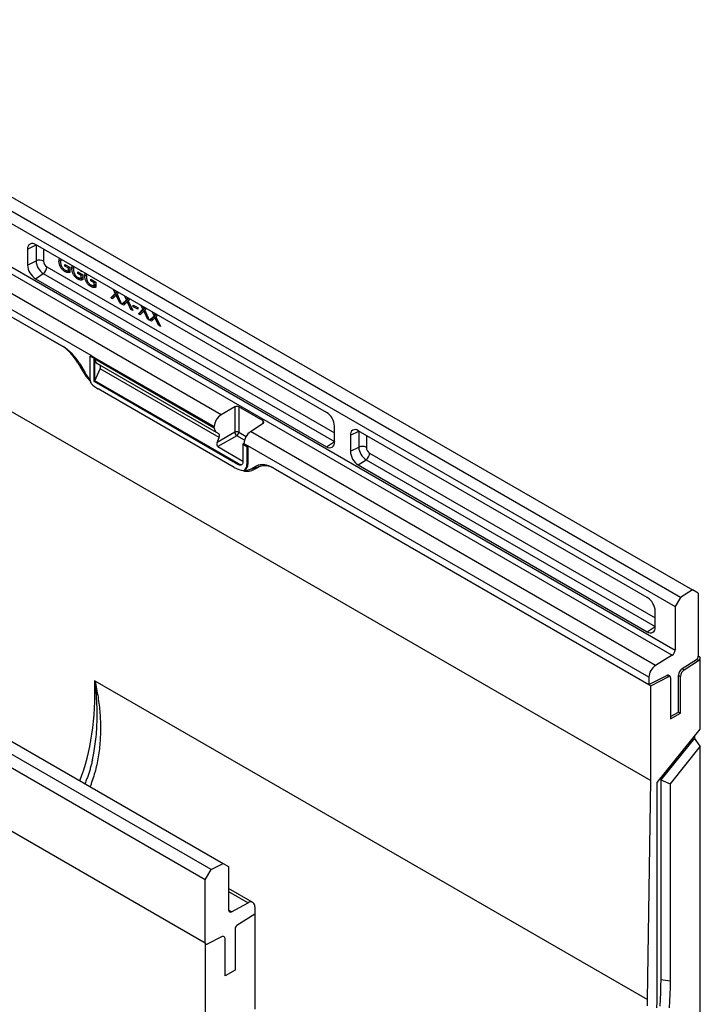
# Model space of a CAD drawing. Extents: x 2779 to 7585, y 522 to 3219.
# Drawn here: x 3610 to 3864, y 1418 to 1785 of the extents above; entities that cross this region are included whole.
import ezdxf

# ---------------------------------------------------------------- set-up
doc = ezdxf.new("R2010")
doc.units = 0
doc.layers.get('0').update_dxf_attribs({"color": 10, "linetype": 'CONTINUOUS'})

# ---------------------------------------------------------------- blocks, each defined once
blk = doc.blocks.new('A$C72955888')
at = {"linetype": 'CONTINUOUS'}
for p, q in [((-35.78, 114.877), (34.79, 74.139)), ((33.932, 73.591), (-36.638, 114.33)), ((-37.017, 113.673), (33.552, 72.934)), ((-37.017, 110.57), (33.552, 69.831)), ((-37.222, 110.207), (33.347, 69.468)), ((1.131, 86.643), (-38.413, 109.471)), ((-8.163, 90.885), (-38.891, 108.624)), ((-38.891, 108.1), (-10.306, 91.599)), ((-38.891, 108.1), (-10.165, 91.517)), ((-38.891, 101.323), (31.82, 60.503)), ((-12.693, 98.488), (-12.089, 98.78)), ((8.662, 86.813), (-12.127, 98.814)), ((-12.089, 98.792), (-12.089, 98.78)), ((-12.089, 98.78), (-12.077, 98.786)), ((-12.089, 98.78), (-12.089, 97.637)), ((-12.693, 98.488), (-12.693, 97.345)), ((-11.549, 98.481), (-11.549, 97.623)), ((-12.693, 97.345), (-12.089, 97.637)), ((-11.314, 97.216), (9.228, 85.357)), ((-10.319, 97.7), (-10.454, 97.622)), ((-10.309, 97.765), (-10.309, 97.75)), ((-10.296, 97.757), (-10.305, 97.742)), ((-10.028, 97.391), (-9.669, 97.184)), ((-10.028, 97.275), (-10.028, 97.391)), ((-9.928, 97.333), (-10.028, 97.275)), ((-9.779, 97.131), (-10.028, 97.275)), ((-9.783, 97.423), (-9.794, 97.468)), ((-9.75, 97.442), (-9.783, 97.423)), ((-9.682, 97.397), (-9.783, 97.423)), ((-9.679, 97.189), (-9.779, 97.131)), ((-9.779, 96.95), (-9.779, 97.131)), ((-9.684, 97.404), (-9.682, 97.397)), ((-9.669, 97.184), (-9.669, 96.821)), ((-9.397, 97.168), (-9.531, 97.09)), ((-9.386, 97.232), (-9.387, 97.218)), ((-9.373, 97.225), (-9.383, 97.21)), ((-12.127, 96.365), (-11.572, 96.741)), ((-11.572, 96.741), (9.217, 84.74)), ((-9.894, 96.943), (-10.02, 96.87)), ((-9.669, 97.013), (-9.779, 96.95)), ((-9.106, 96.859), (-8.747, 96.651)), ((-9.106, 96.743), (-9.106, 96.859)), ((-9.005, 96.801), (-9.106, 96.743)), ((-8.857, 96.599), (-9.106, 96.743)), ((-8.972, 96.411), (-9.098, 96.338)), ((-8.861, 96.891), (-8.872, 96.935)), ((-8.828, 96.91), (-8.861, 96.891)), ((-8.76, 96.865), (-8.861, 96.891)), ((-8.756, 96.657), (-8.857, 96.599)), ((-8.857, 96.418), (-8.857, 96.599)), ((-8.747, 96.481), (-8.857, 96.418)), ((-8.761, 96.871), (-8.76, 96.865)), ((-8.747, 96.651), (-8.747, 96.288)), ((-8.475, 96.635), (-8.609, 96.558)), ((-8.464, 96.7), (-8.465, 96.685)), ((-8.451, 96.692), (-8.461, 96.678)), ((-7.938, 96.359), (-7.95, 96.403)), ((-12.127, 96.365), (8.662, 84.364)), ((-8.183, 96.326), (-7.825, 96.119)), ((-8.183, 96.21), (-8.183, 96.326)), ((-8.083, 96.268), (-8.183, 96.21)), ((-7.934, 96.067), (-8.183, 96.21)), ((-8.05, 95.878), (-8.176, 95.806)), ((-7.906, 96.378), (-7.938, 96.359)), ((-7.837, 96.333), (-7.938, 96.359)), ((-7.834, 96.125), (-7.934, 96.067)), ((-7.934, 95.885), (-7.934, 96.067)), ((-7.825, 95.949), (-7.934, 95.885)), ((-7.839, 96.339), (-7.837, 96.333)), ((-7.825, 96.119), (-7.825, 95.756)), ((-69.287, 95.319), (1.282, 54.58)), ((-6.757, 95.003), (-6.429, 95.322)), ((-6.616, 95.085), (-6.757, 95.003)), ((-6.622, 94.925), (-6.757, 95.003)), ((-6.408, 95.141), (-6.622, 94.925)), ((-6.288, 95.403), (-6.616, 95.085)), ((-6.616, 95.085), (-6.519, 95.029)), ((-6.429, 95.322), (-6.554, 95.597)), ((-6.288, 95.403), (-6.429, 95.322)), ((-6.289, 95.234), (-6.367, 95.188)), ((-6.273, 95.435), (-6.362, 95.384)), ((-6.252, 95.153), (-6.332, 95.107)), ((-6.117, 94.634), (-6.332, 95.107)), ((-6.172, 95.377), (-6.297, 95.251)), ((-6.297, 95.251), (-5.979, 94.554)), ((-6.296, 95.422), (-6.288, 95.403)), ((-5.639, 94.865), (-5.763, 95.141)), ((0.424, 54.137), (-70.145, 94.875)), ((-6.037, 94.68), (-6.117, 94.634)), ((-5.979, 94.554), (-6.117, 94.634)), ((-5.966, 94.547), (-5.639, 94.865)), ((-5.825, 94.628), (-5.966, 94.547)), ((-5.831, 94.469), (-5.966, 94.547)), ((-5.617, 94.684), (-5.831, 94.469)), ((-5.497, 94.947), (-5.825, 94.628)), ((-5.825, 94.628), (-5.728, 94.572)), ((-5.497, 94.947), (-5.639, 94.865)), ((-5.498, 94.777), (-5.576, 94.732)), ((-5.482, 94.979), (-5.571, 94.927)), ((-5.461, 94.696), (-5.541, 94.65)), ((-5.326, 94.177), (-5.541, 94.65)), ((-5.381, 94.92), (-5.506, 94.795)), ((-5.506, 94.795), (-5.188, 94.097)), ((-5.505, 94.965), (-5.497, 94.947)), ((-5.144, 94.487), (-4.823, 94.302)), ((-5.144, 94.366), (-5.144, 94.487)), ((-5.144, 94.366), (-5.039, 94.426)), ((-4.823, 94.181), (-5.144, 94.366)), ((-4.823, 94.302), (-4.823, 94.181)), ((-4.453, 94.181), (-4.578, 94.456)), ((-4.297, 94.294), (-4.386, 94.243)), ((0, 53.402), (-70.569, 94.141)), ((-5.246, 94.223), (-5.326, 94.177)), ((-5.188, 94.097), (-5.326, 94.177)), ((-4.781, 93.862), (-4.453, 94.181)), ((-4.64, 93.944), (-4.781, 93.862)), ((-4.646, 93.784), (-4.781, 93.862)), ((-4.431, 94), (-4.646, 93.784)), ((-4.312, 94.262), (-4.64, 93.944)), ((-4.64, 93.944), (-4.543, 93.888)), ((-4.312, 94.262), (-4.453, 94.181)), ((-4.312, 94.093), (-4.391, 94.047)), ((-4.276, 94.012), (-4.355, 93.966)), ((-4.141, 93.493), (-4.355, 93.966)), ((-4.32, 94.281), (-4.312, 94.262)), ((-4.196, 94.236), (-4.32, 94.11)), ((-4.32, 94.11), (-4.003, 93.413)), ((-3.99, 93.406), (-3.662, 93.724)), ((-3.521, 93.806), (-3.849, 93.487)), ((-3.662, 93.724), (-3.787, 94)), ((-3.521, 93.806), (-3.662, 93.724)), ((-3.521, 93.636), (-3.6, 93.591)), ((-3.506, 93.838), (-3.595, 93.786)), ((-3.529, 93.824), (-3.521, 93.806)), ((-3.405, 93.779), (-3.529, 93.654)), ((-3.529, 93.654), (-3.212, 92.957)), ((-4.06, 93.539), (-4.141, 93.493)), ((-4.003, 93.413), (-4.141, 93.493)), ((-3.849, 93.487), (-3.99, 93.406)), ((-3.855, 93.328), (-3.99, 93.406)), ((-3.64, 93.543), (-3.855, 93.328)), ((-3.849, 93.487), (-3.752, 93.431)), ((-3.485, 93.555), (-3.564, 93.51)), ((-3.35, 93.036), (-3.564, 93.51)), ((-3.269, 93.082), (-3.35, 93.036)), ((-3.212, 92.957), (-3.35, 93.036)), ((-8.221, 90.837), (-8.163, 90.885)), ((-8.221, 89.132), (-8.221, 90.837)), ((-8.221, 90.837), (-7.951, 90.681)), ((-8.163, 90.885), (-7.88, 90.722)), ((-9.109, 90.356), (-8.728, 89.716)), ((-8.967, 90.275), (-8.587, 89.634)), ((-7.88, 90.722), (-7.951, 90.681)), ((-7.951, 89.03), (-7.951, 90.681)), ((-7.88, 90.722), (0.636, 85.806)), ((-7.88, 90.634), (-7.88, 90.722)), ((-7.88, 90.634), (0.636, 85.718)), ((-7.88, 89.07), (-7.88, 90.634)), ((-7.722, 90.306), (0.786, 85.395)), ((-7.548, 90.206), (-7.722, 90.306)), ((-7.548, 90.206), (0.953, 85.299)), ((-7.495, 89.97), (-7.495, 90.146)), ((-70.711, 89.723), (0, 48.902)), ((-70.569, 89.641), (0, 48.902)), ((-7.88, 89.07), (-7.511, 89.928)), ((0.988, 85.022), (-7.511, 89.928)), ((-7.951, 89.03), (-7.88, 89.07)), ((2.333, 83.093), (-7.951, 89.03)), ((2.404, 83.134), (-7.88, 89.07)), ((2.055, 82.887), (-7.643, 88.486)), ((2.105, 87.205), (1.131, 86.643)), ((2.105, 87.205), (2.105, 85.395)), ((4.122, 86.204), (2.383, 87.208)), ((2.383, 87.208), (2.383, 85.392)), ((3.219, 85.438), (4.127, 86.038)), ((4.122, 86.035), (4.122, 86.204)), ((0.636, 85.718), (0.636, 85.806)), ((0.786, 85.395), (0.953, 85.299)), ((2.105, 85.395), (0.844, 84.667)), ((2.246, 85.15), (0.899, 84.372)), ((2.797, 84.832), (2.246, 85.15)), ((2.383, 85.392), (2.907, 85.089)), ((32.156, 68.732), (3.219, 85.438)), ((9.228, 84.69), (9.228, 85.833)), ((10.359, 85.18), (10.963, 85.473)), ((10.359, 85.18), (10.359, 84.037)), ((31.572, 73.587), (10.925, 85.507)), ((10.963, 85.485), (10.963, 85.473)), ((10.963, 85.473), (10.975, 85.478)), ((10.963, 85.473), (10.963, 84.329)), ((11.503, 85.173), (11.503, 84.316)), ((0.844, 84.667), (0.988, 85.022)), ((2.758, 84.581), (2.687, 84.54)), ((2.687, 84.54), (2.957, 84.384)), ((2.687, 84.54), (2.687, 83.297)), ((2.758, 84.581), (3.041, 84.418)), ((8.662, 84.364), (9.217, 84.74)), ((9.228, 84.748), (9.217, 84.74)), ((9.217, 84.74), (9.228, 84.734)), ((0.899, 84.372), (2.687, 83.34)), ((3.041, 84.418), (2.957, 84.384)), ((2.957, 84.384), (2.957, 83.087)), ((31.678, 67.885), (3.041, 84.418)), ((3.041, 84.418), (3.041, 83.12)), ((10.359, 84.037), (10.963, 84.329)), ((11.738, 83.908), (32.138, 72.132)), ((2.333, 83.093), (2.404, 83.134)), ((3.041, 83.12), (2.957, 83.087)), ((3.144, 82.725), (4.252, 83.07)), ((3.284, 82.784), (4.219, 83.074)), ((3.918, 83.07), (3.659, 82.984)), ((4.262, 83.068), (3.925, 82.955)), ((4.223, 83.055), (4.212, 83.057)), ((10.925, 83.057), (11.48, 83.434)), ((10.925, 83.057), (31.572, 71.138)), ((11.48, 83.434), (32.127, 71.514)), ((2.744, 82.667), (2.822, 82.692)), ((3.284, 82.784), (3.659, 82.984)), ((3.425, 82.702), (3.8, 82.902)), ((4.858, 82.844), (31.678, 67.362)), ((5, 82.763), (31.82, 67.28)), ((34.79, 74.139), (33.932, 73.591)), ((35.214, 73.894), (34.79, 74.139)), ((35.214, 73.894), (35.214, 69.394)), ((33.932, 73.591), (33.552, 72.934)), ((32.138, 71.464), (32.138, 72.608)), ((33.552, 72.934), (33.552, 69.831)), ((31.572, 71.138), (32.127, 71.514)), ((32.138, 71.522), (32.127, 71.514)), ((32.127, 71.514), (32.138, 71.508)), ((33.347, 69.468), (32.156, 68.732)), ((34.068, 68.508), (35.08, 69.154)), ((34.209, 68.427), (35.221, 69.072)), ((35.221, 69.072), (35.08, 69.154)), ((35.355, 69.313), (35.214, 69.394)), ((35.355, 64.184), (35.355, 69.313)), ((34.068, 68.508), (34.209, 68.427)), ((-7.891, 67.642), (31.585, 44.853)), ((31.678, 67.362), (32.959, 68.023)), ((31.678, 67.885), (31.678, 67.362)), ((31.82, 67.28), (33.1, 67.942)), ((33.1, 67.942), (32.959, 68.023)), ((33.193, 67.947), (33.051, 68.029)), ((33.234, 67.856), (33.234, 64.912)), ((33.8, 65.402), (33.8, 68.027)), ((33.8, 68.027), (33.941, 67.946)), ((33.941, 65.32), (33.941, 67.946)), ((31.82, 60.503), (31.82, 67.28)), ((33.234, 65.075), (33.8, 65.402)), ((33.234, 64.912), (33.941, 65.32)), ((33.8, 65.402), (33.941, 65.32)), ((32.282, 60.361), (35.355, 64.184)), ((34.931, 63.537), (32.527, 60.546)), ((34.931, 63.657), (34.931, 63.537)), ((35.355, 62.966), (34.931, 63.537)), ((35.355, 62.966), (33.196, 60.279)), ((35.355, 20.41), (35.355, 62.966)), ((-8.067, 61.969), (-8.065, 61.98)), ((32.527, 60.546), (32.527, 46.285)), ((32.527, 60.546), (33.196, 60.279)), ((31.585, 44.853), (31.82, 60.503)), ((32.282, 45.654), (32.282, 60.361)), ((33.196, 60.279), (33.196, 46.181)), ((0.424, 54.137), (1.282, 54.58)), ((1.282, 54.58), (1.662, 54.361)), ((1.662, 54.361), (1.662, 51.258)), ((0, 53.402), (0.424, 54.137)), ((0, 48.902), (0, 53.402)), ((3.391, 51.796), (1.662, 52.794)), ((1.662, 52.577), (3.058, 51.771)), ((1.866, 51.131), (3.058, 51.771)), ((3.536, 51.476), (3.536, 50.952)), ((1.866, 51.131), (1.662, 51.249)), ((3.536, 50.952), (2.255, 50.135)), ((3.536, 50.952), (3.536, 44.175)), ((1.146, 49.34), (0.134, 48.817)), ((2.121, 49.895), (2.121, 46.951)), ((0, 48.902), (0, 43.774)), ((1.414, 46.543), (1.414, 49.168)), ((2.121, 46.951), (1.414, 46.543)), ((32.527, 46.285), (33.196, 46.181))]:
    blk.add_line(p, q, dxfattribs=at)
at = {"linetype": 'CONTINUOUS', "flags": 128}
for points in [[(2.687, 83.297), (2.683, 83.236), (2.67, 83.181), (2.648, 83.134), (2.619, 83.096), (2.583, 83.068), (2.541, 83.051), (2.494, 83.045), (2.443, 83.05), (2.389, 83.066), (2.333, 83.093)], [(32.527, 46.285), (32.523, 45.815), (32.511, 45.341), (32.492, 44.863), (32.465, 44.381)], [(33.196, 46.181), (33.192, 45.706), (33.18, 45.227), (33.161, 44.743), (33.133, 44.255)], [(32.247, 44.253), (32.266, 44.724), (32.278, 45.191), (32.282, 45.654)], [(31.575, 44.394), (31.585, 44.853)]]:
    blk.add_lwpolyline(points, dxfattribs=at)
at = {"linetype": 'CONTINUOUS'}
for centre, radius, start, end in [((-12.347, 98.542), 0.35, 51.14742, 188.86315), ((-11.468, 97.398), 1.226, 182.52009, 237.47985), ((-11.833, 97.073), 0.62, 62.72002, 114.39235), ((-10.966, 97.688), 1.124, 182.60539, 237.39454), ((-11.932, 97.244), 0.619, 305.55949, 357.3286), ((-11.044, 97.643), 0.506, 182.26537, 237.73448), ((-7.759, 90.058), 0.278, 341.57702, 18.42298), ((-7.672, 89.15), 0.55, 181.92034, 210.75079), ((-6.183, 90.914), 2.833, 226.19273, 238.97963), ((8.003, 85.779), 1.226, 2.52013, 57.47993), ((2.241, 85.117), 0.309, 62.6994, 116.14605), ((2.432, 85.42), 0.328, 184.46994, 235.53006), ((2.074, 85.406), 0.309, 303.85003, 357.30472), ((10.705, 85.234), 0.35, 51.14742, 188.86315), ((8.882, 84.636), 0.35, 231.14746, 8.86348), ((11.584, 84.091), 1.226, 182.52009, 237.47985), ((11.219, 83.765), 0.62, 62.72025, 114.39212), ((12.085, 84.381), 1.124, 182.60547, 237.39453), ((11.12, 83.937), 0.619, 305.55949, 357.3286), ((12.008, 84.336), 0.506, 182.26553, 237.73448), ((2.535, 83.038), 0.426, 299.50897, 6.58996), ((2.61, 83.07), 0.433, 299.23835, 6.63167), ((2.87, 84.254), 1.592, 239.17501, 265.4529), ((30.913, 72.554), 1.226, 2.51985, 57.48015), ((31.792, 71.41), 0.35, 231.14715, 8.86397), ((33.089, 69.853), 0.463, 303.84982, 357.30493), ((34.905, 69.409), 0.31, 304.46699, 357.26555), ((35.046, 69.327), 0.31, 304.46699, 357.26555), ((32.758, 67.835), 1.081, 123.84996, 177.30493), ((34.416, 67.999), 0.617, 124.36489, 177.36765), ((34.557, 67.917), 0.617, 124.36489, 177.36765), ((33.01, 67.942), 0.096, 64.71824, 122.51512), ((33.149, 67.871), 0.0862, 350.13296, 124.66241), ((3.237, 51.526), 0.303, 350.33456, 126.19133), ((1.79, 51.236), 0.13, 170.33466, 306.19168), ((2.431, 49.88), 0.31, 124.46699, 177.26555), ((1.244, 49.197), 0.173, 350.56669, 124.22868), ((0.085, 48.888), 0.0862, 170.13296, 304.66241)]:
    blk.add_arc(centre, radius, start, end, dxfattribs=at)
for centre, major_axis, ratio, start_param, end_param in [((-10.324, 89.647), (-1.24, 2.07), 0.583146, 4.705847, 5.474089), ((-10.183, 89.565), (-1.24, 2.07), 0.583146, 4.705847, 5.474089), ((-7.342, 90.895), (0.4, 0.576), 0.62527, 2.408059, 3.193457), ((-7.711, 89.953), (0.171, 0.247), 0.62527, 5.91686, 6.33505), ((-7.551, 90.49), (-1.18, 2.098), 0.584412, 1.611336, 1.980222), ((-7.41, 90.408), (-1.18, 2.098), 0.584412, 1.611336, 1.878846), ((-7.711, 89.953), (0.171, 0.247), 0.62527, 5.026053, 5.182444), ((2.242, 87.121), (0.2, 0.006), 0.597073, 0.766686, 2.302576), ((1.149, 86.081), (0.369, 0.595), 0.597167, 0.838939, 2.374829), ((3.981, 86.117), (0.2, 0.006), 0.597073, 5.513982, 7.049871), ((1.149, 85.994), (0.369, 0.595), 0.597167, 2.374829, 3.160227), ((0.797, 85.042), (0.158, 0.255), 0.597167, 4.992822, 6.301819), ((3.235, 84.877), (0.332, 0.616), 0.556891, 0.803947, 2.339837), ((0.985, 84.585), (0.058, 0.225), 0.690792, 1.383911, 2.953489), ((2.608, 83.66), (0.123, 0.558), 0.697888, 2.92441, 3.500839), ((4.876, 80.872), (-1.251, 2.092), 0.571304, 5.48515, 6.255025), ((5.018, 80.79), (-1.251, 2.092), 0.571304, 5.48515, 6.255025), ((2.246, 84.834), (-1.195, 2.123), 0.57023, 2.553452, 3.128478), ((2.105, 84.916), (-1.195, 2.123), 0.57023, 2.793609, 3.128478), ((-24.968, 76.432), (-11.758, 21.111), 0.587367, 3.595931, 3.989372)]:
    blk.add_ellipse(centre, major_axis=major_axis, ratio=ratio, start_param=start_param, end_param=end_param, dxfattribs=at)
for points, knots in [([(-10.454, 97.622), (-10.452, 97.657), (-10.449, 97.725), (-10.434, 97.793), (-10.419, 97.822), (-10.417, 97.827)], [0, 0, 0, 0, 0.458457, 0.916577, 1, 1, 1, 1]), ([(-10.02, 96.87), (-10.044, 96.885), (-10.092, 96.915), (-10.162, 96.972), (-10.228, 97.039), (-10.286, 97.11), (-10.335, 97.185), (-10.374, 97.259), (-10.404, 97.336), (-10.429, 97.416), (-10.446, 97.5), (-10.453, 97.569), (-10.453, 97.609), (-10.454, 97.622)], [0, 0, 0, 0, 0.103516, 0.206957, 0.308005, 0.408944, 0.494911, 0.580861, 0.666469, 0.752173, 0.851476, 0.950845, 1, 1, 1, 1]), ([(-10.305, 97.742), (-10.313, 97.721), (-10.327, 97.685), (-10.336, 97.623), (-10.337, 97.584), (-10.338, 97.564)], [0, 0, 0, 0, 0.401666, 0.698912, 1, 1, 1, 1]), ([(-10.338, 97.564), (-10.337, 97.536), (-10.336, 97.48), (-10.322, 97.4), (-10.302, 97.33), (-10.279, 97.271), (-10.249, 97.212), (-10.211, 97.155), (-10.165, 97.102), (-10.104, 97.042), (-10.056, 97.011), (-10.027, 96.991)], [0, 0, 0, 0, 0.137201, 0.274066, 0.362112, 0.45006, 0.538781, 0.627479, 0.728839, 0.830381, 1, 1, 1, 1]), ([(-9.531, 97.09), (-9.53, 97.124), (-9.526, 97.193), (-9.511, 97.26), (-9.497, 97.29), (-9.494, 97.295)], [0, 0, 0, 0, 0.458457, 0.916577, 1, 1, 1, 1]), ([(-9.383, 97.21), (-9.391, 97.189), (-9.405, 97.152), (-9.414, 97.091), (-9.415, 97.051), (-9.416, 97.031)], [0, 0, 0, 0, 0.401666, 0.698912, 1, 1, 1, 1]), ([(-10.027, 96.991), (-10.015, 96.985), (-9.997, 96.975), (-9.974, 96.965), (-9.956, 96.958), (-9.939, 96.953), (-9.922, 96.948), (-9.905, 96.944), (-9.883, 96.941), (-9.856, 96.939), (-9.829, 96.939), (-9.803, 96.942), (-9.789, 96.947), (-9.779, 96.95)], [0, 0, 0, 0, 0.13223, 0.198287, 0.264345, 0.330407, 0.396464, 0.462521, 0.528578, 0.660726, 0.792896, 0.85896, 1, 1, 1, 1]), ([(-9.669, 96.821), (-9.699, 96.813), (-9.755, 96.798), (-9.844, 96.803), (-9.931, 96.824), (-9.99, 96.855), (-10.02, 96.87)], [0, 0, 0, 0, 0.2915316, 0.5383829, 0.7656885, 1, 1, 1, 1]), ([(-9.853, 96.939), (-9.838, 96.932), (-9.799, 96.911), (-9.736, 96.891), (-9.692, 96.887), (-9.669, 96.884)], [0, 0, 0, 0, 0.23767, 0.616873, 1, 1, 1, 1]), ([(-9.098, 96.338), (-9.122, 96.353), (-9.17, 96.382), (-9.239, 96.44), (-9.306, 96.506), (-9.364, 96.578), (-9.412, 96.652), (-9.451, 96.727), (-9.482, 96.803), (-9.506, 96.884), (-9.523, 96.967), (-9.531, 97.037), (-9.531, 97.077), (-9.531, 97.09)], [0, 0, 0, 0, 0.103516, 0.206957, 0.308005, 0.408944, 0.494911, 0.580861, 0.666469, 0.752173, 0.851476, 0.950845, 1, 1, 1, 1]), ([(-9.416, 97.031), (-9.415, 97.003), (-9.413, 96.947), (-9.4, 96.868), (-9.38, 96.798), (-9.357, 96.738), (-9.327, 96.68), (-9.289, 96.623), (-9.243, 96.57), (-9.181, 96.51), (-9.134, 96.478), (-9.104, 96.459)], [0, 0, 0, 0, 0.1372006, 0.2740655, 0.362112, 0.4500595, 0.5387805, 0.6274788, 0.7288369, 0.8303814, 1, 1, 1, 1]), ([(-9.104, 96.459), (-9.093, 96.453), (-9.075, 96.443), (-9.051, 96.433), (-9.034, 96.426), (-9.017, 96.42), (-9, 96.416), (-8.983, 96.412), (-8.961, 96.409), (-8.934, 96.407), (-8.907, 96.407), (-8.881, 96.409), (-8.867, 96.414), (-8.857, 96.418)], [0, 0, 0, 0, 0.132228, 0.198288, 0.264345, 0.330405, 0.396463, 0.462522, 0.528579, 0.660727, 0.792897, 0.85896, 1, 1, 1, 1]), ([(-8.931, 96.407), (-8.916, 96.399), (-8.877, 96.379), (-8.814, 96.359), (-8.769, 96.354), (-8.747, 96.352)], [0, 0, 0, 0, 0.2376676, 0.6168704, 1, 1, 1, 1]), ([(-8.609, 96.558), (-8.607, 96.592), (-8.604, 96.661), (-8.589, 96.728), (-8.574, 96.758), (-8.572, 96.762)], [0, 0, 0, 0, 0.458457, 0.916577, 1, 1, 1, 1]), ([(-8.176, 95.806), (-8.2, 95.82), (-8.247, 95.85), (-8.317, 95.907), (-8.383, 95.974), (-8.441, 96.045), (-8.49, 96.12), (-8.529, 96.194), (-8.56, 96.271), (-8.584, 96.352), (-8.601, 96.435), (-8.608, 96.505), (-8.609, 96.544), (-8.609, 96.558)], [0, 0, 0, 0, 0.103516, 0.206956, 0.308005, 0.408944, 0.494911, 0.580861, 0.666469, 0.752173, 0.851476, 0.950845, 1, 1, 1, 1]), ([(-8.461, 96.678), (-8.469, 96.656), (-8.482, 96.62), (-8.492, 96.559), (-8.493, 96.519), (-8.493, 96.499)], [0, 0, 0, 0, 0.401666, 0.698913, 1, 1, 1, 1]), ([(-8.493, 96.499), (-8.493, 96.471), (-8.491, 96.415), (-8.478, 96.336), (-8.458, 96.265), (-8.435, 96.206), (-8.404, 96.147), (-8.366, 96.09), (-8.321, 96.037), (-8.259, 95.977), (-8.212, 95.946), (-8.182, 95.927)], [0, 0, 0, 0, 0.137201, 0.274066, 0.362113, 0.45006, 0.538781, 0.627479, 0.728838, 0.830381, 1, 1, 1, 1]), ([(-8.747, 96.288), (-8.777, 96.28), (-8.832, 96.265), (-8.922, 96.27), (-9.009, 96.292), (-9.068, 96.322), (-9.098, 96.338)], [0, 0, 0, 0, 0.291532, 0.538382, 0.765688, 1, 1, 1, 1]), ([(-8.182, 95.927), (-8.17, 95.92), (-8.153, 95.91), (-8.129, 95.9), (-8.112, 95.894), (-8.095, 95.888), (-8.077, 95.883), (-8.061, 95.88), (-8.038, 95.876), (-8.011, 95.874), (-7.985, 95.874), (-7.959, 95.877), (-7.944, 95.882), (-7.934, 95.885)], [0, 0, 0, 0, 0.132228, 0.198288, 0.264347, 0.330405, 0.396463, 0.462522, 0.528579, 0.660727, 0.792899, 0.85896, 1, 1, 1, 1]), ([(-7.825, 95.756), (-7.855, 95.748), (-7.91, 95.733), (-7.999, 95.738), (-8.087, 95.76), (-8.146, 95.79), (-8.176, 95.806)], [0, 0, 0, 0, 0.2915308, 0.5383823, 0.7656882, 1, 1, 1, 1]), ([(-8.009, 95.875), (-7.994, 95.867), (-7.954, 95.846), (-7.892, 95.826), (-7.847, 95.822), (-7.825, 95.819)], [0, 0, 0, 0, 0.237668, 0.616869, 1, 1, 1, 1]), ([(-6.42, 95.52), (-6.411, 95.501), (-6.397, 95.469), (-6.378, 95.424), (-6.367, 95.397), (-6.362, 95.384)], [0, 0, 0, 0, 0.411763, 0.705596, 1, 1, 1, 1]), ([(-6.367, 95.188), (-6.372, 95.182), (-6.381, 95.172), (-6.394, 95.156), (-6.403, 95.146), (-6.408, 95.141)], [0, 0, 0, 0, 0.35349, 0.676728, 1, 1, 1, 1]), ([(-6.332, 95.107), (-6.335, 95.114), (-6.341, 95.127), (-6.353, 95.154), (-6.362, 95.175), (-6.367, 95.188)], [0, 0, 0, 0, 0.2506989, 0.5013886, 1, 1, 1, 1]), ([(-6.362, 95.384), (-6.356, 95.391), (-6.345, 95.405), (-6.324, 95.427), (-6.309, 95.442), (-6.299, 95.45)], [0, 0, 0, 0, 0.293971, 0.587921, 1, 1, 1, 1]), ([(-5.629, 95.063), (-5.62, 95.044), (-5.606, 95.013), (-5.587, 94.967), (-5.576, 94.941), (-5.571, 94.927)], [0, 0, 0, 0, 0.411763, 0.705596, 1, 1, 1, 1]), ([(-5.571, 94.927), (-5.565, 94.934), (-5.554, 94.948), (-5.533, 94.971), (-5.518, 94.985), (-5.508, 94.994)], [0, 0, 0, 0, 0.293974, 0.587921, 1, 1, 1, 1]), ([(-5.576, 94.732), (-5.581, 94.726), (-5.59, 94.715), (-5.603, 94.699), (-5.612, 94.689), (-5.617, 94.684)], [0, 0, 0, 0, 0.353486, 0.676728, 1, 1, 1, 1]), ([(-5.541, 94.65), (-5.544, 94.657), (-5.55, 94.671), (-5.562, 94.698), (-5.571, 94.718), (-5.576, 94.732)], [0, 0, 0, 0, 0.250699, 0.501384, 1, 1, 1, 1]), ([(-4.443, 94.379), (-4.435, 94.36), (-4.42, 94.328), (-4.401, 94.283), (-4.391, 94.256), (-4.386, 94.243)], [0, 0, 0, 0, 0.411762, 0.705596, 1, 1, 1, 1]), ([(-4.386, 94.243), (-4.38, 94.25), (-4.368, 94.264), (-4.348, 94.286), (-4.332, 94.301), (-4.323, 94.309)], [0, 0, 0, 0, 0.293972, 0.587922, 1, 1, 1, 1]), ([(-4.391, 94.047), (-4.396, 94.042), (-4.405, 94.031), (-4.418, 94.015), (-4.427, 94.005), (-4.431, 94)], [0, 0, 0, 0, 0.35349, 0.676728, 1, 1, 1, 1]), ([(-4.355, 93.966), (-4.358, 93.973), (-4.364, 93.986), (-4.376, 94.013), (-4.385, 94.034), (-4.391, 94.047)], [0, 0, 0, 0, 0.2507012, 0.5013886, 1, 1, 1, 1]), ([(-3.652, 93.922), (-3.644, 93.903), (-3.629, 93.872), (-3.61, 93.826), (-3.6, 93.8), (-3.595, 93.786)], [0, 0, 0, 0, 0.411762, 0.705596, 1, 1, 1, 1]), ([(-3.6, 93.591), (-3.605, 93.585), (-3.614, 93.574), (-3.627, 93.558), (-3.636, 93.548), (-3.64, 93.543)], [0, 0, 0, 0, 0.353488, 0.676728, 1, 1, 1, 1]), ([(-3.564, 93.51), (-3.567, 93.516), (-3.573, 93.53), (-3.585, 93.557), (-3.594, 93.577), (-3.6, 93.591)], [0, 0, 0, 0, 0.250701, 0.501386, 1, 1, 1, 1]), ([(-3.595, 93.786), (-3.589, 93.793), (-3.577, 93.807), (-3.557, 93.83), (-3.541, 93.844), (-3.532, 93.853)], [0, 0, 0, 0, 0.293972, 0.587921, 1, 1, 1, 1]), ([(-7.891, 67.642), (-7.89, 67.638), (-7.845, 67.441), (-7.763, 67.05), (-7.662, 66.469), (-7.583, 65.891), (-7.527, 65.319), (-7.494, 64.753), (-7.483, 64.187), (-7.496, 63.618), (-7.535, 63.048), (-7.601, 62.476), (-7.694, 61.911), (-7.815, 61.358), (-7.964, 60.82), (-8.103, 60.392), (-8.203, 60.148), (-8.233, 60.073)], [0, 0, 0, 0, 0.00178, 0.077189, 0.152619, 0.228025, 0.301132, 0.37429, 0.447441, 0.520538, 0.595611, 0.670758, 0.745895, 0.820952, 0.894188, 0.967654, 1, 1, 1, 1]), ([(-8.065, 61.98), (-8.03, 62.136), (-7.947, 62.512), (-7.853, 63.124), (-7.777, 63.813), (-7.733, 64.516), (-7.72, 65.229), (-7.738, 65.986), (-7.791, 66.786), (-7.853, 67.352), (-7.891, 67.638), (-7.891, 67.642)], [0, 0, 0, 0, 0.087237, 0.210277, 0.333261, 0.458298, 0.583389, 0.708435, 0.852933, 0.997688, 1, 1, 1, 1]), ([(-8.062, 61.98), (-8.067, 61.958), (-8.094, 61.831), (-8.151, 61.606), (-8.235, 61.305), (-8.326, 61.014), (-8.425, 60.732), (-8.517, 60.49), (-8.58, 60.344), (-8.604, 60.288)], [0, 0, 0, 0, 0.037493, 0.21502, 0.389403, 0.560477, 0.728744, 0.894521, 1, 1, 1, 1])]:
    blk.add_open_spline(points, degree=3, knots=knots, dxfattribs=at)

msp = doc.modelspace()

# ---------------------------------------------------------------- block references
at = {"xscale": 5.218667674577575, "yscale": 5.218667674577575, "zscale": 5.218667674577575}
msp.add_blockref('A$C72955888', (3679.064, 1185.875), dxfattribs=at)

doc.saveas('drawing.dxf')
